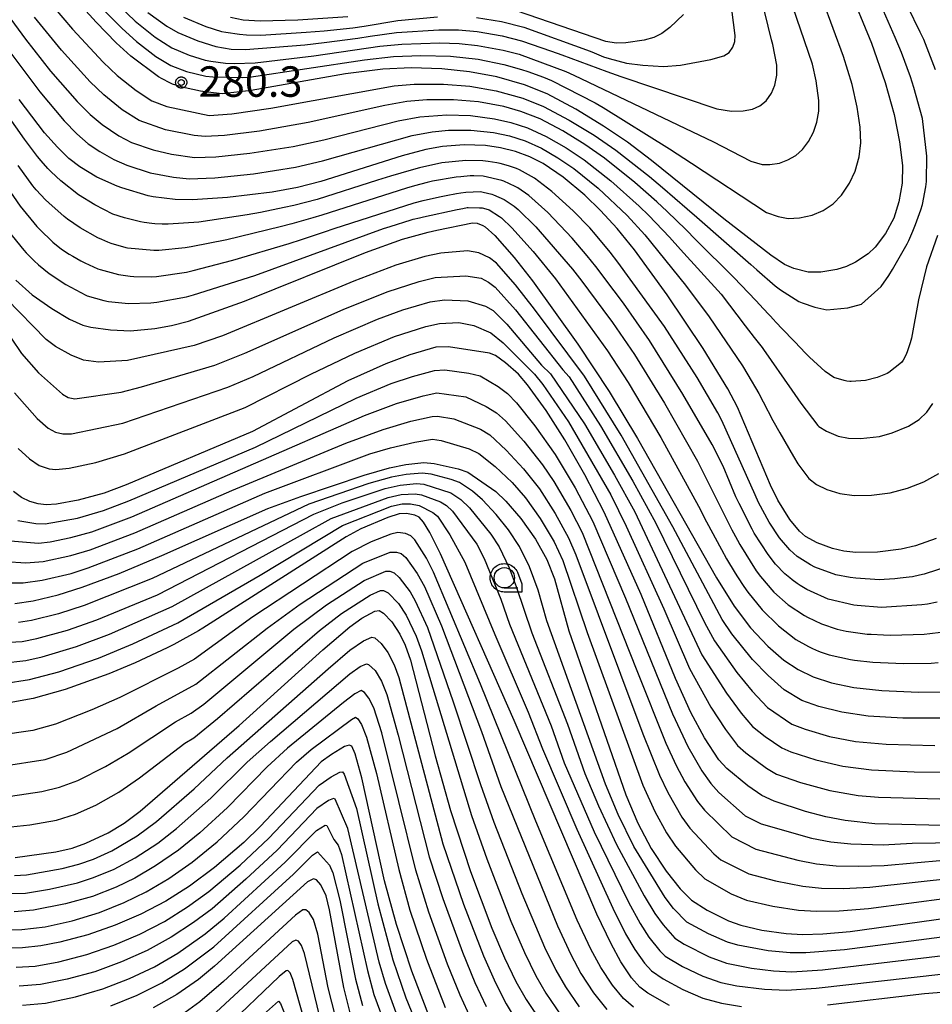
# Model space of a CAD drawing. Extents: x -6000 to -4000, y 96000 to 97500.
# Drawn here: x -5675 to -5563, y 96670 to 96791 of the extents above; entities that cross this region are included whole.
import ezdxf

# ---------------------------------------------------------------- set-up
doc = ezdxf.new("R2010")
doc.units = 0
for name, color, linetype in [('6331000', 3, 'Continuous'), ('7101000', 4, 'Continuous'), ('7102000', 6, 'Continuous'), ('7312000', 1, 'Continuous'), ('CLIP_BOX', 4, 'Continuous')]:
    doc.layers.add(name, color=color, linetype=linetype)
doc.styles.add('Dm_Anotation', font='romans.shx', dxfattribs={"bigfont": 'PSCDM.shx'})

# ---------------------------------------------------------------- blocks, each defined once
blk = doc.blocks.new('633100')
at = {"layer": '6331000'}
blk.add_lwpolyline([(0, -0.5), (0.67, -0.5)], dxfattribs=at)
blk.add_circle((0, 0), 0.5, dxfattribs=at)
at = {"layer": 'CLIP_BOX'}
blk.add_lwpolyline([(0.87, -0.3), (0.87, -0.7), (0, -0.7), (-0.074, -0.695), (-0.146, -0.684), (-0.216, -0.666), (-0.282, -0.64), (-0.35, -0.606), (-0.414, -0.564), (-0.469, -0.521), (-0.52, -0.469), (-0.568, -0.408), (-0.608, -0.35), (-0.64, -0.281), (-0.666, -0.214), (-0.686, -0.144), (-0.697, -0.071), (-0.699, 0.003), (-0.695, 0.075), (-0.684, 0.148), (-0.665, 0.216), (-0.64, 0.281), (-0.606, 0.349), (-0.565, 0.412), (-0.522, 0.467), (-0.467, 0.52), (-0.41, 0.568), (-0.349, 0.607), (-0.283, 0.641), (-0.215, 0.665), (-0.148, 0.684), (-0.072, 0.696), (0, 0.7), (0.074, 0.696), (0.147, 0.685), (0.219, 0.666), (0.283, 0.639), (0.355, 0.605), (0.416, 0.562), (0.472, 0.518), (0.525, 0.463), (0.57, 0.407), (0.609, 0.346), (0.646, 0.273)], close=True, dxfattribs=at)
blk = doc.blocks.new('731200')
at = {"layer": '7312000'}
blk.add_circle((0, 0), 0.15, dxfattribs=at)
at = {"layer": 'CLIP_BOX'}
blk.add_lwpolyline([(-0.209, -0.178), (-0.219, -0.166), (-0.237, -0.14), (-0.251, -0.113), (-0.258, -0.094), (-0.265, -0.075), (-0.269, -0.057), (-0.273, -0.031), (-0.275, -0.008), (-0.274, 0.024), (-0.27, 0.054), (-0.266, 0.071), (-0.261, 0.088), (-0.255, 0.104), (-0.246, 0.124), (-0.239, 0.136), (-0.228, 0.154), (-0.219, 0.166), (-0.202, 0.187), (-0.189, 0.199), (-0.169, 0.217), (-0.151, 0.23), (-0.135, 0.239), (-0.113, 0.251), (-0.101, 0.256), (-0.082, 0.262), (-0.056, 0.269), (-0.04, 0.272), (-0.016, 0.275), (0.004, 0.275), (0.022, 0.274), (0.042, 0.272), (0.065, 0.267), (0.079, 0.264), (0.108, 0.253), (0.121, 0.247), (0.143, 0.235), (0.16, 0.224), (0.18, 0.208), (0.194, 0.194), (0.206, 0.182), (0.222, 0.162), (0.233, 0.146), (0.249, 0.116), (0.257, 0.097), (0.264, 0.075), (0.269, 0.057), (0.273, 0.032), (0.275, 0.014), (0.275, -0.008), (0.274, -0.023), (0.271, -0.048), (0.267, -0.067), (0.261, -0.088), (0.249, -0.117), (0.23, -0.151), (0.219, -0.166), (0.204, -0.184), (0.189, -0.199), (0.172, -0.215), (0.154, -0.228), (0.136, -0.239), (0.124, -0.246), (0.107, -0.253), (0.09, -0.26), (0.071, -0.266), (0.044, -0.271), (0.028, -0.274), (0.009, -0.275), (-0.009, -0.275), (-0.024, -0.274), (-0.041, -0.272), (-0.063, -0.268), (-0.086, -0.261), (-0.101, -0.256), (-0.115, -0.25), (-0.133, -0.241), (-0.148, -0.231), (-0.17, -0.216), (-0.182, -0.206), (-0.197, -0.192)], close=True, dxfattribs=at)

msp = doc.modelspace()

# ---------------------------------------------------------------- linework, layer by layer
at = {"layer": '7101000', "flags": 128}
for points in [[(-5576.24, 96802.02), (-5570.43, 96787.87), (-5568.75, 96783.03), (-5567.63, 96779.08), (-5566.96, 96775.71), (-5566.62, 96772.82), (-5566.63, 96770.64), (-5567.04, 96768.33), (-5567.68, 96766.33), (-5568.72, 96764.42), (-5569.96, 96762.75), (-5570.85, 96761.91), (-5572.39, 96760.89), (-5573.51, 96760.36), (-5574.71, 96759.98), (-5576.68, 96759.67), (-5578.21, 96759.69), (-5579.97, 96760.14), (-5581.14, 96760.62), (-5582.82, 96761.76), (-5588.61, 96766.22), (-5597.52, 96773.44), (-5600.49, 96775.69), (-5603.41, 96777.67), (-5606.83, 96779.75), (-5610.38, 96781.64), (-5613.14, 96782.76), (-5616.55, 96783.71), (-5619.91, 96784.36), (-5623.32, 96784.71), (-5627.1, 96784.83), (-5630.6, 96784.69), (-5635.18, 96784.08), (-5646.82, 96782.05), (-5650.4, 96781.64), (-5652.17, 96781.82), (-5653.05, 96781.97), (-5654.93, 96782.38), (-5655.67, 96782.56), (-5656.49, 96782.81), (-5656.82, 96782.97), (-5657.78, 96783.47), (-5658.24, 96783.73), (-5661.65, 96786.28), (-5663.45, 96787.93), (-5665.9, 96790.44), (-5669.28, 96794.2)], [(-5634.93, 96791.1), (-5641.05, 96790.71), (-5645.69, 96790.59), (-5647.81, 96790.71), (-5649.34, 96791.03)], [(-5593.57, 96791.42), (-5595.27, 96789.8), (-5596.26, 96789.05), (-5597.24, 96788.58), (-5598.44, 96788.26), (-5600.68, 96787.9), (-5601.88, 96787.86), (-5603.14, 96788.08), (-5614.16, 96791.86)], [(-5562.46, 96726.89), (-5564.99, 96725.98), (-5566.77, 96725.56), (-5569.68, 96725.2), (-5572.34, 96725.14), (-5573.84, 96725.3), (-5575.23, 96725.63), (-5577.11, 96726.33), (-5578.55, 96727.13), (-5579.31, 96727.76), (-5580.47, 96729.2), (-5581.95, 96731.58), (-5582.88, 96733.45), (-5586.91, 96743.05), (-5588.11, 96745.31), (-5591.14, 96750.27), (-5595.57, 96756.89), (-5599.63, 96762.41), (-5601.76, 96765.03), (-5603.79, 96767.26), (-5605.73, 96769.16), (-5608.4, 96771.39), (-5610.86, 96773.04), (-5612.52, 96773.89), (-5614.28, 96774.54), (-5616.13, 96774.99), (-5617.97, 96775.26), (-5620.58, 96775.36), (-5623.24, 96775.15), (-5625.32, 96774.77), (-5628.21, 96774), (-5638.23, 96770.82), (-5641.1, 96770.08), (-5644.22, 96769.54), (-5649.75, 96768.85), (-5654.02, 96768.57), (-5656.16, 96768.62), (-5658.88, 96768.96), (-5659.49, 96769.08), (-5662.73, 96770.06), (-5663.33, 96770.28), (-5665.82, 96771.39), (-5667.9, 96772.63), (-5669.27, 96773.69), (-5670.68, 96775.05), (-5672.27, 96776.85), (-5675.4, 96780.92)], [(-5675.8, 96758.67), (-5673.78, 96756.9), (-5671.38, 96755.18), (-5669.17, 96753.89), (-5667.54, 96753.15), (-5666.54, 96752.89), (-5664.14, 96752.58), (-5661.68, 96752.46), (-5658.67, 96752.75), (-5656.61, 96753.09), (-5654.53, 96753.64), (-5647.65, 96756.09), (-5632.74, 96762.08), (-5628.2, 96763.72), (-5625.02, 96764.61), (-5623.96, 96764.86), (-5619.56, 96765.74), (-5618.99, 96765.71), (-5618.28, 96765.42), (-5617.99, 96765.24), (-5616.8, 96764.17), (-5614.43, 96761.47), (-5612.18, 96758.6), (-5606.59, 96750.81), (-5602.72, 96744.97), (-5599.24, 96739.17), (-5589.5, 96722.02), (-5587.34, 96718.55), (-5585.31, 96715.89), (-5583.19, 96713.61), (-5581.22, 96711.9), (-5579.46, 96710.72), (-5577.6, 96709.83), (-5575.36, 96709.1), (-5572.6, 96708.53), (-5569.14, 96708.15), (-5564.62, 96707.96), (-5560.82, 96707.99)], [(-5561.67, 96691.54), (-5570.03, 96691.75), (-5573.67, 96692.15), (-5576.04, 96692.61), (-5578.56, 96693.27), (-5582.4, 96694.54), (-5583.95, 96695.23), (-5585.66, 96696.42), (-5588.26, 96698.54), (-5589.23, 96699.62), (-5590.98, 96702.31), (-5592.69, 96705.46), (-5594.55, 96709.64), (-5598.8, 96719.97), (-5603.34, 96730.1), (-5605.71, 96734.71), (-5608.2, 96739.02), (-5610.49, 96742.63), (-5612.79, 96745.78), (-5613.89, 96747.09), (-5615.49, 96748.52), (-5616.74, 96749.39), (-5617.47, 96749.69), (-5622.53, 96750.48), (-5624.09, 96750.42), (-5627.28, 96749.5), (-5630.25, 96748.39), (-5634.93, 96746.3), (-5646.66, 96740.04), (-5662.22, 96733.47), (-5664.92, 96732.47), (-5668.11, 96731.59), (-5670.77, 96731.1), (-5672.05, 96731.02), (-5673.06, 96731.14), (-5674.09, 96731.44), (-5675.09, 96731.92), (-5676.1, 96732.65)], [(-5675.91, 96718.88), (-5673.65, 96719.2), (-5670.59, 96719.93), (-5667.64, 96720.88), (-5663.07, 96722.58), (-5657.8, 96724.76), (-5644.77, 96730.55), (-5640.71, 96732.05), (-5632.92, 96734.69), (-5629.78, 96735.58), (-5627.75, 96735.97), (-5625.54, 96736.22), (-5624.29, 96736.1), (-5621.34, 96735.47), (-5620.12, 96735.03), (-5616.7, 96732.64), (-5615.47, 96731.48), (-5613.6, 96729.32), (-5611.8, 96726.77), (-5610.42, 96724.3), (-5609.45, 96721.92), (-5607.68, 96715.52), (-5600.66, 96695.3), (-5599.19, 96691.8), (-5597.56, 96688.71), (-5595.72, 96685.91), (-5593.98, 96683.71), (-5592.6, 96682.34), (-5590.67, 96681.11), (-5588.03, 96679.8), (-5586.52, 96679.25), (-5583.91, 96678.64), (-5580.93, 96678.22), (-5578.91, 96678.1), (-5576.43, 96678.17), (-5573.06, 96678.46), (-5553.93, 96681.14)], [(-5595.29, 96669.35), (-5597.95, 96670.87), (-5598.95, 96671.6), (-5600, 96672.78), (-5601.3, 96674.73), (-5602.5, 96676.95), (-5604.23, 96680.6), (-5614.43, 96704.45), (-5623.52, 96724.97), (-5624.8, 96727.62), (-5625.59, 96728.9), (-5626.14, 96729.48), (-5626.66, 96729.76), (-5627.68, 96729.96), (-5628.57, 96729.89), (-5629.97, 96729.46), (-5633.3, 96728.05), (-5635.13, 96727.09), (-5652.75, 96715.81), (-5653.3, 96715.49), (-5656.35, 96713.8), (-5657.14, 96713.41), (-5661.1, 96711.54), (-5664.34, 96710.19), (-5669.71, 96708.29), (-5673.66, 96707.15), (-5677.08, 96706.56)], [(-5675.89, 96687.6), (-5670.87, 96688.28), (-5668.87, 96688.75), (-5667.16, 96689.34), (-5664.43, 96690.64), (-5662.46, 96691.81), (-5660.49, 96693.28), (-5648.29, 96703.85), (-5637.99, 96713.14), (-5634.66, 96715.98), (-5633.19, 96717.04), (-5631.57, 96717.94), (-5631.05, 96718.01), (-5630.54, 96717.67), (-5629.5, 96716.61), (-5628.5, 96715.09), (-5627.85, 96713.75), (-5627.2, 96711.88), (-5624.14, 96700.11), (-5622.25, 96693.37), (-5619.79, 96685.88), (-5617.19, 96678.9), (-5615.62, 96675.23), (-5614.22, 96672.33), (-5612.97, 96670.09), (-5610.96, 96667.12)], [(-5624.74, 96667.6), (-5627.03, 96673.59), (-5628.93, 96679.34), (-5630.38, 96684.73), (-5633.19, 96697.39), (-5634.01, 96700.35), (-5634.42, 96701.28), (-5634.74, 96701.44), (-5635.33, 96701.25), (-5636.94, 96700.28), (-5638.18, 96699.35), (-5645.65, 96691.43), (-5647.73, 96689.42), (-5651.33, 96686.34), (-5654.39, 96684.07), (-5657.33, 96682.22), (-5660.39, 96680.62), (-5663.57, 96679.24), (-5666.92, 96678.06), (-5670.39, 96677.14), (-5672.71, 96676.72), (-5674.98, 96676.48), (-5677.2, 96676.43)], [(-5634.49, 96667.98), (-5635.4, 96671.56), (-5637.15, 96681.13), (-5637.6, 96682.87), (-5638.23, 96684.21), (-5638.79, 96684.82), (-5639.16, 96684.94), (-5639.88, 96684.59), (-5651.34, 96674.21), (-5653.31, 96672.57), (-5655.97, 96670.71), (-5658.89, 96669.07)]]:
    msp.add_lwpolyline(points, dxfattribs=at)
at = {"layer": '7102000', "flags": 128}
for points in [[(-5666.17, 96793.2), (-5662.72, 96789.67), (-5660.94, 96788.07), (-5658.56, 96786.25), (-5656.7, 96785.11), (-5654.78, 96784.37), (-5652.4, 96783.83), (-5651.55, 96783.72), (-5647.86, 96783.63), (-5647.08, 96783.69), (-5632.85, 96785.82), (-5629.29, 96786.24), (-5625.93, 96786.34), (-5622.28, 96786.26), (-5618.86, 96785.89), (-5615.71, 96785.25), (-5613.52, 96784.65), (-5612.76, 96784.4), (-5610.82, 96783.69), (-5609.82, 96783.27), (-5604.45, 96780.51), (-5603.46, 96779.94), (-5595.32, 96774.88), (-5592.59, 96773.11), (-5583.37, 96767.04), (-5581.93, 96766.52), (-5580.68, 96766.28), (-5579.29, 96766.36), (-5577.75, 96766.68), (-5576.38, 96767.28), (-5575.15, 96768.09), (-5574.11, 96769.15), (-5573.13, 96770.63), (-5572.43, 96772.1), (-5571.96, 96773.88), (-5571.74, 96775.62), (-5571.83, 96777.52), (-5572.19, 96780.01), (-5572.82, 96782.78), (-5573.88, 96786.24), (-5578.97, 96800.05)], [(-5619.07, 96791.02), (-5615.99, 96790.54), (-5613.25, 96789.83), (-5605.07, 96786.89), (-5604.58, 96786.69), (-5603.41, 96786.21), (-5602.73, 96785.97), (-5600.58, 96785.43), (-5598.58, 96785.15), (-5596.03, 96785.02), (-5593.96, 96785.17), (-5590.21, 96785.88), (-5588.59, 96786.33), (-5587.97, 96786.72), (-5587.49, 96787.4), (-5587.27, 96788.08), (-5587.22, 96788.82), (-5588.4, 96798.14)], [(-5659.52, 96791.66), (-5657.21, 96789.98), (-5655.85, 96789.19), (-5653.4, 96788.15), (-5651.17, 96787.47), (-5649.27, 96787.15), (-5647.52, 96787.11), (-5640.21, 96787.68), (-5637.83, 96787.94), (-5633.69, 96788.49), (-5632.16, 96788.72), (-5628.92, 96789.18), (-5623.72, 96789.52), (-5621.29, 96789.51), (-5619, 96789.31), (-5615.9, 96788.78), (-5613.53, 96788.17), (-5609.82, 96786.89), (-5608.56, 96786.44), (-5603.01, 96784.4), (-5601.28, 96783.76), (-5589.46, 96779.78), (-5587.67, 96779.52), (-5586.22, 96779.54), (-5585.06, 96779.75), (-5584.16, 96780.17), (-5583.4, 96780.79), (-5582.75, 96781.73), (-5582.32, 96782.72), (-5582.07, 96783.95), (-5582.1, 96785.17), (-5582.57, 96787.72), (-5582.73, 96788.3), (-5584.8, 96796.73)], [(-5672.38, 96793.81), (-5668.83, 96789.58), (-5665.05, 96785.52), (-5663.31, 96783.89), (-5660.97, 96782.04), (-5659.06, 96780.78), (-5657.2, 96780.07), (-5652, 96778.97), (-5649.19, 96779.18), (-5644.39, 96779.85), (-5629.21, 96782.62), (-5626.74, 96782.82), (-5623.12, 96782.82), (-5619.87, 96782.56), (-5616.65, 96782), (-5613.37, 96781.11), (-5610.8, 96780.09), (-5607.64, 96778.41), (-5604.57, 96776.54), (-5601.9, 96774.7), (-5597.76, 96771.45), (-5596.15, 96770.1), (-5593.11, 96767.48), (-5591.94, 96766.44), (-5585.3, 96760.6), (-5584.54, 96759.94), (-5582.27, 96757.98), (-5581.62, 96757.49), (-5579.37, 96756.07), (-5578.95, 96755.89), (-5577.4, 96755.35), (-5575.91, 96755.03), (-5573.32, 96755.28), (-5571.66, 96755.74), (-5569.22, 96757.9), (-5568.28, 96759.26), (-5567.84, 96760), (-5566.02, 96763.17), (-5565.82, 96763.59), (-5565.32, 96764.73), (-5564.99, 96765.56), (-5564.34, 96767.33), (-5564.13, 96768.01), (-5563.73, 96770.2), (-5563.66, 96770.84), (-5563.6, 96773.97), (-5564.15, 96778.58), (-5565.21, 96782.41), (-5565.62, 96783.71), (-5566.74, 96786.74), (-5567.51, 96788.58), (-5569.53, 96793.15)], [(-5664.1, 96793.5), (-5661.08, 96790.58), (-5658.62, 96788.63), (-5656.57, 96787.31), (-5654.46, 96786.38), (-5652.5, 96785.8), (-5651.79, 96785.66), (-5649.97, 96785.42), (-5648.91, 96785.36), (-5646.32, 96785.47), (-5639.08, 96786.3), (-5630.96, 96787.5), (-5628.27, 96787.76), (-5623.59, 96787.92), (-5621.21, 96787.84), (-5618.93, 96787.6), (-5615.8, 96787.01), (-5613.81, 96786.51), (-5608.07, 96784.38), (-5607.09, 96783.94), (-5592.46, 96776.94), (-5589.96, 96775.75), (-5585.3, 96773.34), (-5583.87, 96772.94), (-5582.95, 96772.93), (-5581.77, 96773.11), (-5580.71, 96773.49), (-5579.75, 96774.06), (-5578.92, 96774.78), (-5578.18, 96775.78), (-5577.56, 96776.92), (-5577.17, 96778.13), (-5576.92, 96779.51), (-5576.92, 96780.82), (-5577.24, 96783.22), (-5577.71, 96785.29), (-5580.61, 96793.81)], [(-5678.14, 96793.12), (-5674.61, 96788.36), (-5671.51, 96784.43), (-5668.25, 96780.71), (-5666.63, 96779.1), (-5665.15, 96777.86), (-5663.11, 96776.48), (-5661.56, 96775.66), (-5658.89, 96774.72), (-5656.62, 96774.2), (-5653.78, 96773.79), (-5651.18, 96773.86), (-5646.99, 96774.31), (-5641.64, 96775.16), (-5637.87, 96775.98), (-5628.71, 96778.31), (-5626.03, 96778.79), (-5622.72, 96779.04), (-5619.8, 96778.96), (-5616.85, 96778.57), (-5614.84, 96778.12), (-5612.77, 96777.46), (-5610.47, 96776.4), (-5608.04, 96775), (-5605.8, 96773.51), (-5602.51, 96770.93), (-5599.04, 96767.82), (-5597.83, 96766.64), (-5595.31, 96763.97), (-5593.93, 96762.45), (-5588.95, 96756.96), (-5585.97, 96753.07), (-5584.87, 96751.63), (-5583.9, 96750.38), (-5583.74, 96750.16), (-5580.25, 96745.15), (-5579.12, 96743.55), (-5577.02, 96740.79), (-5576.9, 96740.68), (-5575.98, 96740.07), (-5574.53, 96739.49), (-5573.26, 96739.24), (-5571.76, 96739.2), (-5569.45, 96739.45), (-5567.87, 96739.87), (-5565.88, 96740.71), (-5564.57, 96741.51), (-5563.6, 96742.42), (-5562.87, 96743.49)], [(-5566, 96792.39), (-5564.46, 96789.29), (-5564.01, 96788.36), (-5562.58, 96784.65)], [(-5562.31, 96764.18), (-5563.65, 96760.34), (-5564.63, 96756.28), (-5565.52, 96751.55), (-5565.68, 96750.96), (-5566.03, 96749.84), (-5566.18, 96749.43), (-5566.51, 96748.82), (-5566.74, 96748.54), (-5568.29, 96747.33), (-5568.49, 96747.2), (-5569.74, 96746.68), (-5571.18, 96746.34), (-5572.91, 96746.21), (-5573.08, 96746.21), (-5573.45, 96746.25), (-5573.79, 96746.31), (-5575.08, 96746.69), (-5576.14, 96747.45), (-5578.07, 96749.2), (-5578.54, 96749.68), (-5579.87, 96751.09), (-5580.14, 96751.39), (-5582.31, 96753.64), (-5582.37, 96753.7), (-5583.74, 96755.14), (-5584.68, 96756.17), (-5587.36, 96759.01), (-5592.05, 96763.67), (-5593.3, 96764.93), (-5595.57, 96767.16), (-5596.85, 96768.34), (-5599.58, 96770.71), (-5603.31, 96773.7), (-5605.74, 96775.4), (-5608.44, 96777.06), (-5611.23, 96778.54), (-5613.6, 96779.47), (-5615.71, 96780.06), (-5618.81, 96780.64), (-5621.88, 96780.91), (-5625.17, 96780.89), (-5627.65, 96780.67), (-5630.37, 96780.19), (-5639.81, 96778.11), (-5645.78, 96777.05), (-5650.1, 96776.52), (-5652.5, 96776.37), (-5653.85, 96776.5), (-5657.35, 96777.2), (-5660.61, 96778.36), (-5662.7, 96779.68), (-5664.97, 96781.5), (-5666.65, 96783.11), (-5670.17, 96787.01), (-5673.49, 96791.08)], [(-5655.13, 96791.07), (-5652.4, 96789.93), (-5650.48, 96789.3), (-5649.92, 96789.21), (-5648.25, 96788.99), (-5647.37, 96788.91), (-5645.61, 96788.87), (-5640.06, 96789.21), (-5637.83, 96789.39), (-5634.31, 96789.75), (-5632.91, 96789.95), (-5628.76, 96790.65), (-5623.86, 96791.12)], [(-5677.41, 96787.95), (-5672.85, 96781.86), (-5669.85, 96778.3), (-5668.29, 96776.71), (-5666.87, 96775.49), (-5665.46, 96774.52), (-5663.71, 96773.53), (-5662.14, 96772.85), (-5659.25, 96771.9), (-5656.38, 96771.37), (-5654.45, 96771.18), (-5651.27, 96771.29), (-5646.54, 96771.79), (-5641.37, 96772.62), (-5638.05, 96773.4), (-5626.97, 96776.52), (-5624.53, 96776.96), (-5622.52, 96777.15), (-5619.76, 96777.16), (-5616.96, 96776.86), (-5615.02, 96776.46), (-5613.08, 96775.85), (-5611.07, 96774.94), (-5609.05, 96773.77), (-5607.1, 96772.45), (-5604.08, 96770.01), (-5600.5, 96766.63), (-5598.32, 96764.28), (-5593.32, 96758.08), (-5590.4, 96754.16), (-5586.32, 96748.12), (-5585.66, 96747.04), (-5584.3, 96744.72), (-5583.75, 96743.69), (-5582.56, 96741.42), (-5581.71, 96739.89), (-5580.02, 96736.95), (-5579.5, 96736.07), (-5578.15, 96734.27), (-5577.2, 96733.54), (-5575.91, 96732.92), (-5574.33, 96732.41), (-5572.57, 96732.17), (-5570.44, 96732.22), (-5568.11, 96732.5), (-5566.01, 96733.06), (-5564, 96733.87), (-5562.13, 96734.88)], [(-5560.76, 96723.49), (-5563.95, 96722.49), (-5564.52, 96722.35), (-5565.37, 96722.16), (-5565.79, 96722.1), (-5566.9, 96721.97), (-5567.56, 96721.91), (-5568.88, 96721.81), (-5569.43, 96721.78), (-5572.34, 96721.99), (-5573.06, 96722.07), (-5574.82, 96722.39), (-5577.39, 96723.34), (-5577.93, 96723.62), (-5579.56, 96724.66), (-5580.49, 96725.47), (-5581.74, 96726.95), (-5583.02, 96728.9), (-5584.33, 96731.31), (-5584.77, 96732.23), (-5588.84, 96741.42), (-5589.34, 96742.33), (-5591.89, 96746.68), (-5595.91, 96752.96), (-5601.65, 96760.92), (-5602.61, 96762.14), (-5604.43, 96764.31), (-5605.13, 96765.12), (-5607.18, 96767.24), (-5609.78, 96769.62), (-5611.93, 96771.25), (-5613.76, 96772.27), (-5614.16, 96772.44), (-5615.01, 96772.74), (-5615.41, 96772.86), (-5616.14, 96773.05), (-5616.56, 96773.13), (-5617.65, 96773.31), (-5618.28, 96773.39), (-5620.38, 96773.44), (-5623.34, 96773.13), (-5626.1, 96772.52), (-5627.12, 96772.24), (-5629.66, 96771.49), (-5631.24, 96770.99), (-5638.69, 96768.62), (-5641.55, 96767.9), (-5642.76, 96767.63), (-5645.68, 96767.03), (-5647.3, 96766.73), (-5653.26, 96765.82), (-5657.05, 96765.58), (-5657.76, 96765.58), (-5658.66, 96765.61), (-5659.04, 96765.66), (-5659.98, 96765.8), (-5660.45, 96765.88), (-5662.41, 96766.35), (-5663.83, 96766.83), (-5666.08, 96767.98), (-5668.07, 96769.21), (-5670.26, 96770.91), (-5671.46, 96772.04), (-5671.86, 96772.45), (-5672.67, 96773.39), (-5673.11, 96773.93), (-5674.1, 96775.22), (-5674.72, 96776.05), (-5679.03, 96782.13)], [(-5562.35, 96719.04), (-5563.52, 96718.8), (-5564.23, 96718.69), (-5569.19, 96718.39), (-5572.19, 96718.6), (-5572.61, 96718.66), (-5575.75, 96719.41), (-5577.94, 96720.37), (-5578.38, 96720.6), (-5579.21, 96721.09), (-5579.57, 96721.32), (-5580.2, 96721.79), (-5580.5, 96722.02), (-5581.11, 96722.53), (-5581.4, 96722.81), (-5581.96, 96723.42), (-5582.24, 96723.73), (-5583.17, 96724.92), (-5584.86, 96727.52), (-5585.14, 96728.01), (-5586.74, 96731.17), (-5587.12, 96732.01), (-5588.69, 96735.76), (-5590.04, 96738.43), (-5593.64, 96744.66), (-5597.76, 96751.24), (-5600.98, 96755.85), (-5602.1, 96757.37), (-5604.39, 96760.38), (-5605.42, 96761.67), (-5607.27, 96763.87), (-5610.29, 96767.02), (-5612.64, 96769.13), (-5613.96, 96770.05), (-5614.29, 96770.24), (-5615.69, 96770.89), (-5615.95, 96770.98), (-5618.25, 96771.48), (-5619.39, 96771.55), (-5619.86, 96771.52), (-5620.99, 96771.43), (-5621.58, 96771.36), (-5624.5, 96770.87), (-5625.14, 96770.72), (-5626.7, 96770.31), (-5627.69, 96770.03), (-5638.12, 96766.7), (-5639.22, 96766.37), (-5641.82, 96765.63), (-5643.25, 96765.24), (-5649.81, 96763.67), (-5654.2, 96762.8), (-5654.95, 96762.68), (-5658.2, 96762.36), (-5658.79, 96762.35), (-5662.06, 96762.62), (-5662.22, 96762.65), (-5664.07, 96763.21), (-5664.47, 96763.35), (-5665.22, 96763.68), (-5665.7, 96763.91), (-5667.89, 96765.12), (-5669.44, 96766.19), (-5669.83, 96766.51), (-5671.75, 96768.2), (-5672.14, 96768.56), (-5673.3, 96769.82), (-5673.7, 96770.32), (-5675.5, 96772.82)], [(-5676.91, 96770.19), (-5675.28, 96767.8), (-5673.21, 96765.31), (-5672.88, 96764.95), (-5671.23, 96763.37), (-5670.8, 96763.01), (-5670.21, 96762.54), (-5669.94, 96762.36), (-5669.23, 96761.9), (-5668.79, 96761.64), (-5667.79, 96761.07), (-5667.31, 96760.81), (-5665.71, 96760.09), (-5665.39, 96759.98), (-5663.14, 96759.39), (-5661.73, 96759.19), (-5661.28, 96759.14), (-5659.14, 96759.1), (-5658.49, 96759.15), (-5654.79, 96759.69), (-5653.97, 96759.87), (-5649.07, 96761.15), (-5642.14, 96763.2), (-5640.61, 96763.7), (-5637.8, 96764.64), (-5636.59, 96765.05), (-5626.73, 96768.23), (-5625.64, 96768.51), (-5623.64, 96768.96), (-5622.8, 96769.13), (-5621.52, 96769.37), (-5620.98, 96769.45), (-5620.38, 96769.54), (-5618.56, 96769.59), (-5618.26, 96769.54), (-5617.19, 96769.29), (-5616.99, 96769.21), (-5615.65, 96768.63), (-5614.43, 96767.8), (-5613.92, 96767.38), (-5611.76, 96765.27), (-5607.26, 96760.05), (-5606.1, 96758.56), (-5603.51, 96755.07), (-5602.34, 96753.46), (-5599.62, 96749.52), (-5595.91, 96743.54), (-5591.87, 96736.41), (-5591.11, 96734.93), (-5587.64, 96727.92), (-5587.44, 96727.55), (-5586.94, 96726.66), (-5586.64, 96726.12), (-5584.61, 96722.89), (-5584.11, 96722.21), (-5582.44, 96720.28), (-5580.68, 96718.7), (-5578.69, 96717.39), (-5578.31, 96717.17), (-5576.6, 96716.36), (-5574.66, 96715.71), (-5573.55, 96715.47), (-5572.96, 96715.36), (-5570.94, 96715.1), (-5570.46, 96715.07), (-5568.95, 96714.99), (-5568.05, 96714.97), (-5563.93, 96715.08), (-5563.24, 96715.16), (-5561.89, 96715.34)], [(-5676.77, 96764.82), (-5674.83, 96762.37), (-5674.53, 96762.05), (-5673.53, 96761.07), (-5673, 96760.57), (-5671.71, 96759.52), (-5669.65, 96758.16), (-5667.18, 96756.83), (-5667.01, 96756.77), (-5664.97, 96756.17), (-5664.39, 96756.05), (-5661.92, 96755.8), (-5659.17, 96755.88), (-5658.42, 96755.96), (-5654.79, 96756.64), (-5653.91, 96756.88), (-5646.35, 96759.28), (-5630.52, 96765.04), (-5629.71, 96765.3), (-5627.1, 96766.1), (-5626.85, 96766.18), (-5626.08, 96766.38), (-5625.59, 96766.5), (-5621.46, 96767.37), (-5620.77, 96767.51), (-5620.2, 96767.62), (-5620.09, 96767.63), (-5618.71, 96767.61), (-5618.39, 96767.58), (-5617.63, 96767.4), (-5617.52, 96767.34), (-5616.22, 96766.54), (-5615.99, 96766.37), (-5614.71, 96765.13), (-5612.09, 96762.2), (-5609.32, 96758.86), (-5602.93, 96750), (-5600.41, 96746.08), (-5596.38, 96739.31), (-5591.74, 96730.84), (-5590.73, 96728.92), (-5588.9, 96725.53), (-5588.27, 96724.37), (-5587.22, 96722.61), (-5586.92, 96722.14), (-5586.14, 96720.96), (-5585.65, 96720.28), (-5583.88, 96718.08), (-5581.86, 96716.1), (-5579.74, 96714.45), (-5578.17, 96713.57), (-5577.69, 96713.33), (-5576.94, 96713), (-5576.62, 96712.88), (-5575.99, 96712.66), (-5575.64, 96712.56), (-5573.01, 96711.99), (-5572.52, 96711.9), (-5570.25, 96711.64), (-5566.49, 96711.48), (-5563.08, 96711.53), (-5562.23, 96711.58)], [(-5558.23, 96704.73), (-5566.57, 96704.74), (-5570.84, 96705), (-5574.07, 96705.48), (-5576.91, 96706.2), (-5578.99, 96706.93), (-5581.17, 96708.22), (-5583.17, 96709.98), (-5585.09, 96711.98), (-5587.64, 96715.12), (-5588.83, 96716.88), (-5594.88, 96728.29), (-5601.27, 96739.59), (-5605.76, 96746.85), (-5611.92, 96755.11), (-5614.28, 96758.11), (-5616.6, 96760.76), (-5617.48, 96761.42), (-5618.77, 96762.04), (-5620.16, 96762.28), (-5623.45, 96762.03), (-5625.43, 96761.62), (-5629, 96760.55), (-5634.19, 96758.57), (-5650.34, 96751.85), (-5653.84, 96750.65), (-5662.04, 96748.81), (-5665.62, 96748.58), (-5667.45, 96748.85), (-5668.97, 96749.45), (-5670.91, 96750.51), (-5672.04, 96751.36), (-5676.93, 96756.37)], [(-5677.66, 96753.42), (-5675.09, 96749.65), (-5673.02, 96747.28), (-5670.03, 96744.65), (-5669.36, 96744.25), (-5668.54, 96744.08), (-5662.83, 96744.89), (-5660.32, 96745.53), (-5651.3, 96748.22), (-5647.6, 96749.68), (-5635.5, 96755.06), (-5630.05, 96757.26), (-5626.14, 96758.54), (-5624.14, 96759.02), (-5620.39, 96759.23), (-5618.5, 96758.92), (-5617.58, 96758.44), (-5616.78, 96757.81), (-5614.28, 96755.03), (-5608.45, 96747.65), (-5607.66, 96746.77), (-5603.79, 96740.74), (-5599.83, 96733.93), (-5596.99, 96728.74), (-5591, 96716.53), (-5589.77, 96714.25), (-5586.99, 96710.35), (-5585.12, 96708.06), (-5583.23, 96706.05), (-5580.23, 96704), (-5578.6, 96703.37), (-5575.6, 96702.5), (-5572.41, 96701.89), (-5568.62, 96701.54), (-5562.61, 96701.38)], [(-5675.94, 96744.82), (-5673.18, 96741.65), (-5671.83, 96740.46), (-5670.93, 96739.98), (-5670.02, 96739.75), (-5668.94, 96739.77), (-5662.63, 96741.08), (-5649.68, 96745.51), (-5646.56, 96746.84), (-5636.58, 96751.58), (-5631.25, 96753.87), (-5628.14, 96755.02), (-5624.76, 96756.02), (-5622.99, 96756.25), (-5620.15, 96756.13), (-5617.96, 96755.5), (-5617.03, 96754.95), (-5615.33, 96753.25), (-5611.06, 96748.23), (-5609.95, 96747.16), (-5605.77, 96740.99), (-5602.07, 96734.69), (-5599.58, 96730.15), (-5591.31, 96712.55), (-5588.29, 96707.82), (-5586.47, 96705.37), (-5585.07, 96703.72), (-5583.53, 96702.48), (-5581.47, 96701.08), (-5580.36, 96700.6), (-5577.28, 96699.6), (-5573.95, 96698.83), (-5570.44, 96698.37), (-5565.19, 96698.15), (-5555.12, 96698.06)], [(-5675.51, 96737.94), (-5674.12, 96736.68), (-5672.92, 96735.88), (-5671.69, 96735.47), (-5670.88, 96735.37), (-5669.21, 96735.53), (-5665.96, 96736.25), (-5662.42, 96737.28), (-5647.57, 96743.01), (-5639.46, 96747.13), (-5634.07, 96749.71), (-5629.17, 96751.74), (-5625.3, 96753), (-5623.64, 96753.34), (-5621.24, 96753.46), (-5619.41, 96753.11), (-5617.31, 96752.18), (-5615.79, 96750.95), (-5611.92, 96747.12), (-5610.9, 96745.84), (-5607.75, 96741.23), (-5602.54, 96732.24), (-5600.63, 96728.37), (-5596.01, 96718.2), (-5592.85, 96710.86), (-5590.21, 96706.11), (-5588.42, 96703.34), (-5586.92, 96701.38), (-5585.91, 96700.48), (-5583.36, 96698.57), (-5582.12, 96697.85), (-5579.18, 96696.82), (-5575.55, 96695.83), (-5572.07, 96695.24), (-5569.56, 96695.02), (-5562, 96694.82)], [(-5675.56, 96729.1), (-5673.35, 96728.72), (-5672.18, 96728.69), (-5668.2, 96729.37), (-5665.01, 96730.31), (-5661.86, 96731.5), (-5646.28, 96738.14), (-5633.9, 96744.15), (-5629.57, 96745.94), (-5626.93, 96746.84), (-5624.24, 96747.58), (-5622.97, 96747.63), (-5620.03, 96747.23), (-5618.62, 96746.89), (-5616.41, 96745.6), (-5615.25, 96744.72), (-5614.14, 96743.57), (-5611.87, 96740.74), (-5609.38, 96737.21), (-5606.93, 96733.12), (-5604.73, 96728.96), (-5600.71, 96719.53), (-5594.92, 96705.26), (-5593.03, 96701.25), (-5591.32, 96698.27), (-5590.2, 96696.71), (-5589.21, 96695.6), (-5585.97, 96692.73), (-5584, 96691.73), (-5577.8, 96689.95), (-5575.44, 96689.51), (-5572.96, 96689.25), (-5568.99, 96689.15), (-5565.42, 96689.36), (-5548.14, 96689.6)], [(-5676.47, 96726.6), (-5673, 96726.31), (-5671.55, 96726.47), (-5669.04, 96726.98), (-5666.45, 96727.69), (-5661.51, 96729.54), (-5632.87, 96742.01), (-5628.9, 96743.48), (-5625.65, 96744.44), (-5623.94, 96744.8), (-5620.38, 96744.31), (-5617.88, 96743.12), (-5616.6, 96742.36), (-5615.5, 96741.35), (-5613.25, 96738.86), (-5610.96, 96735.93), (-5609.56, 96733.89), (-5607.46, 96730.3), (-5606.06, 96727.6), (-5599.34, 96710.62), (-5595.75, 96701.68), (-5594.48, 96698.91), (-5593.41, 96696.92), (-5591.87, 96694.48), (-5591, 96693.4), (-5587.63, 96690.13), (-5584.67, 96688.61), (-5579.5, 96687.25), (-5577.19, 96686.81), (-5574.78, 96686.56), (-5572, 96686.5), (-5568.88, 96686.62), (-5561.54, 96687.27)], [(-5677.08, 96724.04), (-5674.56, 96723.87), (-5672.44, 96724.04), (-5669.01, 96724.78), (-5666.66, 96725.47), (-5661.15, 96727.57), (-5649.18, 96732.78), (-5635.15, 96738.6), (-5630.58, 96740.3), (-5627.17, 96741.31), (-5624.52, 96741.91), (-5623.87, 96741.93), (-5621.84, 96741.62), (-5618.57, 96740.32), (-5617.42, 96739.62), (-5615.4, 96737.76), (-5613.29, 96735.45), (-5611.3, 96732.97), (-5609.37, 96729.95), (-5607.73, 96726.94), (-5606.85, 96724.88), (-5598.59, 96702.8), (-5596.54, 96697.71), (-5595.5, 96695.57), (-5593.77, 96692.55), (-5592.78, 96691.2), (-5589.83, 96688.04), (-5588.97, 96687.31), (-5585.54, 96685.57), (-5582.24, 96684.73), (-5578.87, 96684.05), (-5576.6, 96683.81), (-5573.92, 96683.76), (-5570.64, 96683.93), (-5559.83, 96685.12)], [(-5676.78, 96721.42), (-5674.9, 96721.4), (-5672.57, 96721.72), (-5668.99, 96722.58), (-5666.88, 96723.26), (-5660.79, 96725.6), (-5645.14, 96732.45), (-5632.2, 96737.28), (-5629.65, 96738.05), (-5626.65, 96738.75), (-5624.49, 96739.09), (-5623.41, 96738.95), (-5619.96, 96737.9), (-5618.77, 96737.32), (-5616.77, 96735.75), (-5614.68, 96733.76), (-5613.02, 96731.88), (-5611.21, 96729.34), (-5609.5, 96726.46), (-5608.43, 96724.16), (-5605.45, 96715.31), (-5598.6, 96696.5), (-5597.11, 96693.25), (-5595.67, 96690.63), (-5594.57, 96689), (-5592.08, 96686.06), (-5590.94, 96684.94), (-5587.71, 96683.09), (-5585.8, 96682.34), (-5582.59, 96681.6), (-5579.41, 96681.09), (-5577.19, 96680.96), (-5574.4, 96681.02), (-5570.8, 96681.32), (-5560.88, 96682.63)], [(-5554.48, 96678.72), (-5573.76, 96676.21), (-5578.53, 96675.83), (-5580.46, 96675.83), (-5583.16, 96676.1), (-5586.89, 96676.77), (-5588.16, 96677.15), (-5590.51, 96678.19), (-5593.15, 96679.63), (-5594.8, 96681.32), (-5595.84, 96682.67), (-5599.69, 96688.94), (-5601.61, 96692.88), (-5603.19, 96696.62), (-5610.42, 96716.72), (-5611.48, 96720.52), (-5612.56, 96723.37), (-5613.79, 96725.89), (-5615.14, 96727.95), (-5616.66, 96729.84), (-5618.32, 96731.63), (-5619.57, 96732.71), (-5621.17, 96733.77), (-5622.17, 96734.15), (-5624.66, 96734.78), (-5625.77, 96734.93), (-5627.74, 96734.77), (-5629.54, 96734.44), (-5632.33, 96733.64), (-5639.7, 96731.09), (-5659, 96721.93), (-5667.4, 96718.61), (-5670.56, 96717.61), (-5673.85, 96716.79), (-5675.46, 96716.53)], [(-5679.73, 96713.94), (-5675.01, 96714.18), (-5673.21, 96714.54), (-5669.44, 96715.59), (-5665.83, 96716.84), (-5658.33, 96719.93), (-5639.08, 96729.88), (-5635.6, 96731.25), (-5630.33, 96733.04), (-5628.48, 96733.46), (-5626.46, 96733.65), (-5625.55, 96733.58), (-5622.22, 96732.51), (-5621, 96731.68), (-5619.93, 96730.63), (-5617.31, 96727.41), (-5616.29, 96725.86), (-5615.06, 96723.24), (-5614.17, 96720.96), (-5612.25, 96715.27), (-5607.87, 96704.01), (-5605.72, 96697.94), (-5604.04, 96693.96), (-5601.81, 96689.17), (-5598.4, 96682.85), (-5597.1, 96680.68), (-5596.09, 96679.3), (-5594.66, 96677.67), (-5593.49, 96676.92), (-5590.41, 96675.37), (-5588.3, 96674.59), (-5585.19, 96673.97), (-5582.5, 96673.64), (-5580.23, 96673.52), (-5576.44, 96673.75), (-5555.04, 96676.29)], [(-5677.46, 96711.5), (-5674.56, 96711.84), (-5672.57, 96712.29), (-5668.32, 96713.57), (-5664.25, 96715.07), (-5656.55, 96718.48), (-5640.36, 96727.45), (-5636.95, 96729.35), (-5629.94, 96731.94), (-5628.35, 96732.29), (-5626.63, 96732.38), (-5625.83, 96732.26), (-5623.5, 96731.37), (-5622.77, 96730.94), (-5622.02, 96730.22), (-5619.01, 96726.19), (-5618.12, 96724.41), (-5616.07, 96719.4), (-5615, 96716.34), (-5609.89, 96703.78), (-5608.26, 96699.26), (-5604.56, 96690.73), (-5600.34, 96682.1), (-5598.9, 96679.44), (-5597.83, 96677.78), (-5596.5, 96676.08), (-5595.84, 96675.44), (-5593.69, 96674.18), (-5591.19, 96672.97), (-5588.98, 96672.21), (-5586.99, 96671.8), (-5583.61, 96671.36), (-5580.89, 96671.23), (-5577.23, 96671.49), (-5557.86, 96673.68)], [(-5677.27, 96709.03), (-5674.11, 96709.49), (-5670.5, 96710.47), (-5665.6, 96712.13), (-5661.38, 96713.88), (-5655.84, 96716.47), (-5645.71, 96722.35), (-5635.57, 96728.48), (-5629.55, 96730.84), (-5628.23, 96731.13), (-5627.21, 96731.15), (-5626.11, 96730.95), (-5624.45, 96730.07), (-5623.86, 96729.62), (-5622.35, 96727.32), (-5620.52, 96723.94), (-5616.81, 96715.03), (-5612.71, 96705.5), (-5610.94, 96700.97), (-5606.7, 96691.07), (-5602.28, 96681.35), (-5600.7, 96678.2), (-5599.56, 96676.26), (-5598.37, 96674.57), (-5597.52, 96673.62), (-5596.09, 96672.65), (-5593.64, 96671.33), (-5591.19, 96670.28), (-5588.88, 96669.65), (-5586.42, 96669.23)], [(-5599.74, 96669.14), (-5600.98, 96670.24), (-5602.34, 96671.85), (-5603.76, 96674.02), (-5604.98, 96676.3), (-5606.66, 96679.88), (-5611.78, 96692.05), (-5618.56, 96708.95), (-5624.37, 96722.71), (-5625.23, 96724.43), (-5626.68, 96726.72), (-5627.17, 96727.2), (-5627.83, 96727.5), (-5628.75, 96727.59), (-5629.6, 96727.41), (-5632.04, 96726.45), (-5634.39, 96725.28), (-5646.62, 96717.22), (-5653.78, 96712.03), (-5655.79, 96710.9), (-5662.99, 96707.3), (-5666.42, 96705.77), (-5670.9, 96704), (-5673.7, 96703.21), (-5678, 96702.6)], [(-5677.47, 96698.85), (-5672.18, 96699.67), (-5669.52, 96700.54), (-5663.33, 96703.46), (-5658.5, 96706.27), (-5653.62, 96708.93), (-5644.86, 96715.84), (-5640.79, 96718.77), (-5633.05, 96723.82), (-5629.68, 96725.18), (-5628.91, 96725.2), (-5628.36, 96725.03), (-5627.77, 96724.55), (-5626.38, 96722.57), (-5625.49, 96720.95), (-5623.39, 96716.11), (-5618.47, 96703.09), (-5616.07, 96696.31), (-5609.09, 96679.15), (-5607.46, 96675.65), (-5606.22, 96673.3), (-5604.68, 96670.92), (-5603.02, 96668.88)], [(-5676.47, 96695.13), (-5672.59, 96695.7), (-5670.42, 96696.23), (-5668.15, 96697.07), (-5664.74, 96698.81), (-5661.95, 96700.42), (-5656.15, 96704.3), (-5654.21, 96705.34), (-5652.65, 96706.46), (-5641.55, 96715.69), (-5637.53, 96718.71), (-5632.9, 96721.68), (-5630.23, 96722.83), (-5629.72, 96722.84), (-5629.22, 96722.65), (-5628.59, 96722.08), (-5627.25, 96720.32), (-5626.61, 96719.18), (-5625.12, 96715.93), (-5621.93, 96706.77), (-5618.59, 96696.58), (-5616.92, 96691.93), (-5613.49, 96683.14), (-5610.69, 96676.56), (-5609.28, 96673.69), (-5608.11, 96671.64), (-5606.43, 96669.2)], [(-5676.42, 96691.35), (-5674.06, 96691.61), (-5670.77, 96692.18), (-5668.43, 96692.91), (-5665.93, 96694.03), (-5663.13, 96695.64), (-5660.58, 96697.39), (-5655, 96701.66), (-5653.88, 96702.32), (-5650.95, 96704.7), (-5638.42, 96715.53), (-5635.7, 96717.64), (-5632.16, 96719.88), (-5630.9, 96720.45), (-5630.53, 96720.48), (-5629.95, 96720.19), (-5628.69, 96718.87), (-5627.72, 96717.42), (-5626.48, 96714.84), (-5625.82, 96713.02), (-5619.7, 96692.76), (-5617.79, 96687.42), (-5614.82, 96679.76), (-5613.16, 96675.89), (-5611.75, 96673.01), (-5610.54, 96670.86), (-5608.69, 96668.16)], [(-5675.95, 96685.37), (-5674.5, 96685.45), (-5670.08, 96686.24), (-5668.03, 96686.77), (-5666.24, 96687.4), (-5663.96, 96688.42), (-5660.85, 96690.26), (-5658.46, 96692.01), (-5653.85, 96696.06), (-5649.76, 96699.88), (-5637.33, 96710.82), (-5634.65, 96713.1), (-5632.97, 96714.26), (-5631.94, 96714.74), (-5631.59, 96714.62), (-5630.8, 96713.93), (-5630, 96712.84), (-5629.19, 96711.3), (-5628.64, 96709.76), (-5623.2, 96689.27), (-5620.66, 96681.83), (-5618.2, 96675.46), (-5616.73, 96672.15), (-5615.42, 96669.58), (-5614.19, 96667.51)], [(-5676.83, 96683.15), (-5674.62, 96683.2), (-5671.64, 96683.69), (-5668.19, 96684.48), (-5666.23, 96685.11), (-5663.7, 96686.16), (-5661.12, 96687.54), (-5658.31, 96689.36), (-5656, 96691.15), (-5651.8, 96694.9), (-5647.3, 96699.31), (-5644.42, 96701.89), (-5634.65, 96710.22), (-5633.39, 96711.09), (-5632.61, 96711.45), (-5632.35, 96711.36), (-5631.55, 96710.6), (-5630.75, 96709.3), (-5630.09, 96707.64), (-5628.7, 96702.64), (-5624.88, 96687.65), (-5623.22, 96682.53), (-5620.81, 96675.93), (-5619.27, 96672.18), (-5617.88, 96669.22)], [(-5619.71, 96667.66), (-5621.09, 96670.65), (-5622.63, 96674.44), (-5624.94, 96680.87), (-5626.55, 96686.04), (-5630.74, 96702.93), (-5631.72, 96706.02), (-5632.31, 96707.21), (-5632.86, 96707.9), (-5633.28, 96708.16), (-5634.05, 96707.76), (-5635.45, 96706.67), (-5642.34, 96701.04), (-5644.84, 96698.74), (-5649.75, 96693.75), (-5653.15, 96690.64), (-5655.77, 96688.49), (-5658.58, 96686.54), (-5661.15, 96685.04), (-5663.44, 96683.93), (-5666.35, 96682.79), (-5669.67, 96681.86), (-5673.6, 96681.09), (-5676.02, 96680.9)], [(-5677.08, 96678.67), (-5675.07, 96678.71), (-5672.18, 96679.06), (-5668.87, 96679.79), (-5665.51, 96680.81), (-5662.44, 96682.04), (-5659.74, 96683.35), (-5656.97, 96684.98), (-5654.1, 96686.99), (-5651.02, 96689.51), (-5647.7, 96692.59), (-5641.24, 96699.31), (-5639.44, 96700.88), (-5634.48, 96704.58), (-5633.96, 96704.87), (-5633.67, 96704.67), (-5633.23, 96703.96), (-5632.61, 96702.39), (-5631.38, 96697.94), (-5628.65, 96686.09), (-5627.26, 96681.1), (-5625.23, 96675.08), (-5622.91, 96669.13)], [(-5675.74, 96674.08), (-5673.4, 96674.22), (-5670.51, 96674.75), (-5667.07, 96675.62), (-5663.72, 96676.77), (-5660.53, 96678.14), (-5657.5, 96679.71), (-5654.64, 96681.5), (-5652.02, 96683.38), (-5648.18, 96686.65), (-5644.63, 96689.96), (-5638.45, 96696.48), (-5636.97, 96697.54), (-5635.9, 96698.11), (-5635.55, 96698.12), (-5635.35, 96697.86), (-5633.86, 96693.6), (-5631.23, 96681.86), (-5629.39, 96674.97), (-5627.75, 96670.31), (-5625.7, 96665.3)], [(-5628.63, 96667.56), (-5630.29, 96672.07), (-5631.06, 96674.7), (-5634.9, 96691.16), (-5636.47, 96694.76), (-5636.66, 96694.86), (-5637.28, 96694.6), (-5638.72, 96693.61), (-5643.62, 96688.48), (-5647.46, 96684.92), (-5651.62, 96681.28), (-5653.92, 96679.58), (-5656.67, 96677.77), (-5659.63, 96676.14), (-5662.77, 96674.72), (-5666.08, 96673.52), (-5669.48, 96672.59), (-5672.77, 96671.94), (-5675.37, 96671.73)], [(-5674.99, 96669.39), (-5672.14, 96669.66), (-5668.45, 96670.44), (-5665.08, 96671.42), (-5661.81, 96672.67), (-5658.72, 96674.14), (-5655.84, 96675.82), (-5652.5, 96678.18), (-5650.16, 96680.1), (-5642.61, 96687.01), (-5638.75, 96690.93), (-5637.72, 96691.55), (-5637.49, 96691.51), (-5636.62, 96689.8), (-5636.11, 96689.12), (-5635.71, 96687.97), (-5632.5, 96673.65), (-5631.69, 96670.71), (-5630.2, 96666.62)], [(-5664.09, 96669.32), (-5660.86, 96670.62), (-5657.82, 96672.14), (-5655.01, 96673.87), (-5651.4, 96676.59), (-5641.59, 96685.54), (-5639.27, 96687.86), (-5638.63, 96688.27), (-5637.17, 96686.66), (-5636.76, 96685.69), (-5635.9, 96682.31), (-5633.95, 96672.6), (-5633.09, 96669.34)], [(-5636.42, 96667.99), (-5637.33, 96671.55), (-5638.62, 96678.13), (-5639.16, 96679.95), (-5639.66, 96680.82), (-5640.08, 96681.15), (-5640.46, 96681.12), (-5641.35, 96680.47), (-5650.23, 96672.31), (-5653.14, 96669.82), (-5654.94, 96668.51)], [(-5638.38, 96667.95), (-5640.24, 96675.75), (-5640.63, 96676.76), (-5640.99, 96677.27), (-5641.32, 96677.42), (-5641.75, 96677.21), (-5651.14, 96668.53)], [(-5640.34, 96667.75), (-5641.67, 96672.54), (-5642.02, 96673.37), (-5642.31, 96673.65), (-5642.51, 96673.63), (-5643.37, 96672.94), (-5650.05, 96666.52)], [(-5575.84, 96669.46), (-5563.89, 96670.83), (-5556.14, 96671.45), (-5550.14, 96671.6), (-5544, 96671.49), (-5538.61, 96671.18), (-5533.16, 96670.65), (-5521.62, 96668.95)], [(-5645.3, 96668.27), (-5643.43, 96669.89), (-5643.2, 96669.59), (-5640.49, 96662.81)]]:
    msp.add_lwpolyline(points, dxfattribs=at)

# ---------------------------------------------------------------- block references
at = {"layer": '6331000', "xscale": 2.5, "yscale": 2.5, "zscale": 2.5}
msp.add_blockref('633100', (-5615.64, 96722.03), dxfattribs=at)
at = {"layer": '7312000', "xscale": 2.5, "yscale": 2.5, "zscale": 2.5}
msp.add_blockref('731200', (-5655.43, 96783.03, 280.3), dxfattribs=at)

# ---------------------------------------------------------------- texts
at = {"layer": '7312000', "style": 'Dm_Anotation'}
msp.add_text('280.3', height=3.75, dxfattribs=at).set_placement((-5653.28, 96781.27))

doc.saveas('drawing.dxf')
